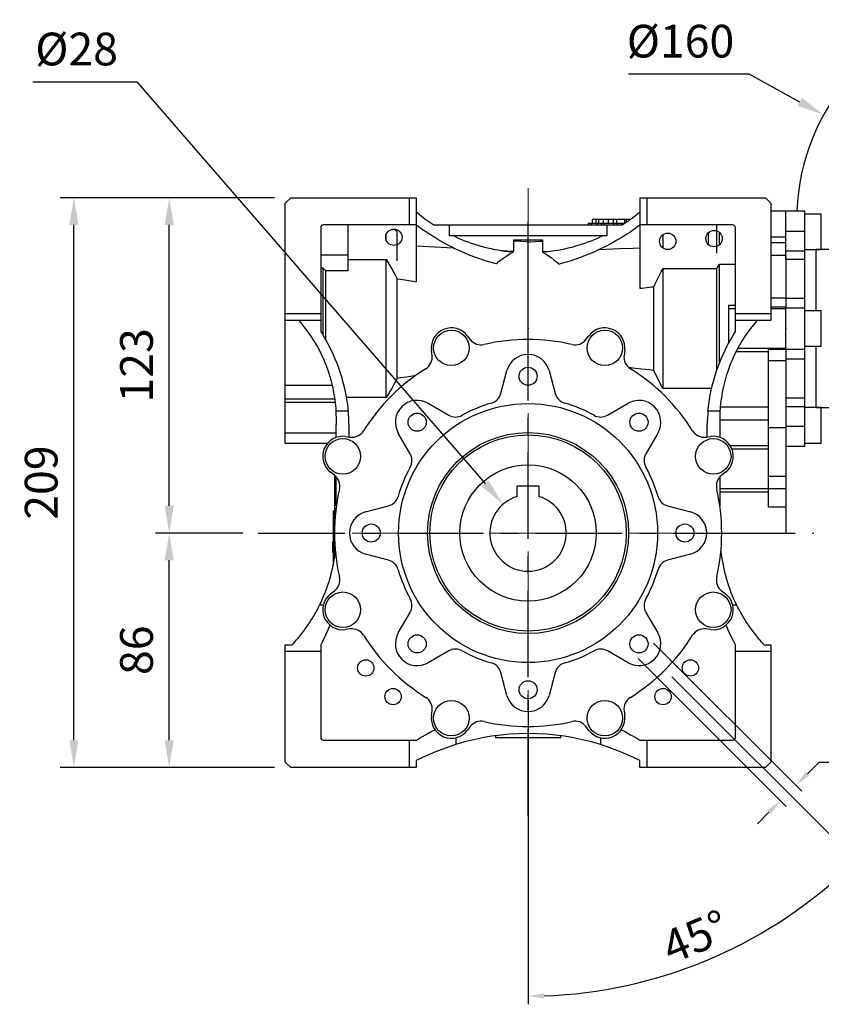
# Model space of a CAD drawing. Extents: x -1807 to 464, y -500 to 1138.
# Drawn here: x -1209 to -915, y -17 to 345 of the extents above; entities that cross this region are included whole.
import ezdxf

# ---------------------------------------------------------------- set-up
doc = ezdxf.new("R2010")
doc.units = 0
doc.header["$MEASUREMENT"] = 0
doc.linetypes.add('CENTER', pattern=[50.8, 31.75, -6.35, 6.35, -6.35])
doc.layers.add('CENTER', color=1, linetype='CENTER')
doc.styles.add('MX_NOTE_STANDARD', font='txt.shx', dxfattribs={"height": 3.15, "bigfont": 'extfont.shx'})
doc.dimstyles.new('MXDIMSTYLE', dxfattribs={"dimtxt": 3.15, "dimasz": 2.5, "dimexe": 1.5, "dimexo": 1, "dimgap": 1, "dimtad": 1, "dimdec": 4, "dimdsep": 46, "dimtxsty": 'MX_NOTE_STANDARD', "dimcen": 2.5, "dimadec": 0, "dimazin": 0, "dimtfac": 1, "dimtdec": 4, "dimtmove": 2, "dimatfit": 3, "dimfxl": 0, "dimtolj": 1, "dimarcsym": 0})

# ---------------------------------------------------------------- blocks, each defined once
blk = doc.blocks.new('*D49')
at = {"color": 3, "linetype": 'Continuous', "lineweight": -2}
for p, q in [((-986.02, 324.71), (-941.98, 324.71)), ((-941.98, 324.71), (-923.33, 314.5))]:
    blk.add_line(p, q, dxfattribs=at)
at = {"color": 3}
blk.add_solid([(-924.13, 313.04), (-922.53, 315.96), (-914.56, 309.7)], dxfattribs=at)
at = {"layer": 'DEFPOINTS', "color": 0}
for p in [(-914.56, 309.7), (-774.22, 232.86)]:
    blk.add_point(p, dxfattribs=at)
at = {"color": 3, "linetype": 'Continuous', "insert": (-967, 336.71), "char_height": 12, "attachment_point": 5}
blk.add_mtext('\\A1;%%c160', dxfattribs=at)
blk = doc.blocks.new('*D50')
at = {"color": 3, "linetype": 'Continuous', "lineweight": -2}
for p, q in [((-1127.79, 156.28), (-1159.46, 156.28)), ((-1154.46, 80.28), (-1154.46, 146.28)), ((-1115.89, 70.28), (-1159.46, 70.28))]:
    blk.add_line(p, q, dxfattribs=at)
at = {"color": 3}
for points in [[(-1152.79, 146.28), (-1156.13, 146.28), (-1154.46, 156.28)], [(-1156.13, 80.28), (-1152.79, 80.28), (-1154.46, 70.28)]]:
    blk.add_solid(points, dxfattribs=at)
at = {"layer": 'DEFPOINTS', "color": 0}
for p in [(-1154.46, 156.28), (-1121.79, 156.28), (-1109.89, 70.28)]:
    blk.add_point(p, dxfattribs=at)
at = {"color": 3, "linetype": 'Continuous', "insert": (-1166.46, 113.28), "char_height": 12, "attachment_point": 5, "rotation": 90}
blk.add_mtext('\\A1;86', dxfattribs=at)
blk = doc.blocks.new('*D51')
at = {"color": 3, "linetype": 'Continuous', "lineweight": -2}
for p, q in [((-1115.89, 279.28), (-1159.46, 279.28)), ((-1154.46, 166.28), (-1154.46, 269.28)), ((-1127.42, 156.28), (-1159.46, 156.28))]:
    blk.add_line(p, q, dxfattribs=at)
at = {"color": 3}
for points in [[(-1152.79, 269.28), (-1156.13, 269.28), (-1154.46, 279.28)], [(-1156.13, 166.28), (-1152.79, 166.28), (-1154.46, 156.28)]]:
    blk.add_solid(points, dxfattribs=at)
at = {"layer": 'DEFPOINTS', "color": 0}
for p in [(-1154.46, 279.28), (-1109.89, 279.28), (-1121.42, 156.28)]:
    blk.add_point(p, dxfattribs=at)
at = {"color": 3, "linetype": 'Continuous', "insert": (-1166.46, 217.78), "char_height": 12, "attachment_point": 5, "rotation": 90}
blk.add_mtext('\\A1;123', dxfattribs=at)
blk = doc.blocks.new('*D52')
at = {"color": 3, "linetype": 'Continuous', "lineweight": -2}
for p, q in [((-1115.89, 279.28), (-1194.4, 279.28)), ((-1189.4, 80.28), (-1189.4, 269.28)), ((-1115.89, 70.28), (-1194.4, 70.28))]:
    blk.add_line(p, q, dxfattribs=at)
at = {"color": 3}
for points in [[(-1187.73, 269.28), (-1191.07, 269.28), (-1189.4, 279.28)], [(-1191.07, 80.28), (-1187.73, 80.28), (-1189.4, 70.28)]]:
    blk.add_solid(points, dxfattribs=at)
at = {"layer": 'DEFPOINTS', "color": 0}
for p in [(-1189.4, 279.28), (-1109.89, 279.28), (-1109.89, 70.28)]:
    blk.add_point(p, dxfattribs=at)
at = {"color": 3, "linetype": 'Continuous', "insert": (-1201.4, 174.78), "char_height": 12, "attachment_point": 5, "rotation": 90}
blk.add_mtext('\\A1;209', dxfattribs=at)
blk = doc.blocks.new('*D58')
at = {"color": 3, "linetype": 'Continuous', "lineweight": -2}
for p, q in [((-1204.43, 321.83), (-1166.39, 321.83)), ((-1166.39, 321.83), (-1038.61, 174.41))]:
    blk.add_line(p, q, dxfattribs=at)
at = {"color": 3}
blk.add_solid([(-1039.87, 173.32), (-1037.35, 175.51), (-1032.06, 166.86)], dxfattribs=at)
at = {"layer": 'DEFPOINTS', "color": 0}
for p in [(-1032.06, 166.86), (-1013.72, 145.7)]:
    blk.add_point(p, dxfattribs=at)
at = {"color": 3, "linetype": 'Continuous', "insert": (-1188.41, 333.83), "char_height": 12, "attachment_point": 5}
blk.add_mtext('\\A1;%%c28', dxfattribs=at)
blk = doc.blocks.new('*D62')
at = {"color": 3, "linetype": 'Continuous', "lineweight": -2}
for p, q in [((-976.86, 115.9), (-922.57, 61.62)), ((-982.51, 110.25), (-928.23, 55.96)), ((-920.45, 67.98), (-916.21, 72.22)), ((-916.21, 72.22), (-860.53, 72.22)), ((-934.59, 53.84), (-938.83, 49.59))]:
    blk.add_line(p, q, dxfattribs=at)
at = {"color": 3}
for points in [[(-921.16, 68.69), (-919.74, 67.27), (-924.69, 63.74)], [(-933.88, 53.13), (-935.3, 54.54), (-930.35, 58.08)]]:
    blk.add_solid(points, dxfattribs=at)
at = {"layer": 'DEFPOINTS', "color": 0}
for p in [(-979.4, 118.45), (-985.06, 112.79), (-924.69, 63.74)]:
    blk.add_point(p, dxfattribs=at)
at = {"color": 3, "linetype": 'Continuous', "lineweight": 13, "insert": (-886.57, 81.82), "char_height": 12, "attachment_point": 5}
blk.add_mtext('\\A1;M8x14', dxfattribs=at)
blk = doc.blocks.new('*D63')
at = {"color": 3, "linetype": 'Continuous', "lineweight": -2}
for p, q in [((-970.14, 103.53), (-900.64, 34.03)), ((-1022.89, 94.93), (-1022.89, -16.6))]:
    blk.add_line(p, q, dxfattribs=at)
blk.add_arc((-1022.89, 156.28), 169.88, 272.0237, 312.9763, dxfattribs=at)
at = {"color": 3}
for points in [[(-906.39, 31.27), (-907.78, 32.71), (-902.77, 36.15)], [(-1016.91, -12.5), (-1016.87, -14.5), (-1022.89, -13.6)]]:
    blk.add_solid(points, dxfattribs=at)
at = {"layer": 'DEFPOINTS', "color": 0}
for p in [(-1022.89, 275.15), (-1022.89, 156.28), (-972.69, 106.07), (-1022.89, 98.53), (-978.92, -7.82)]:
    blk.add_point(p, dxfattribs=at)
at = {"color": 3, "linetype": 'Continuous', "lineweight": 13, "insert": (-961.55, 8.2), "char_height": 12, "attachment_point": 5, "rotation": 22.5}
blk.add_mtext('\\A1;45%%d', dxfattribs=at)

msp = doc.modelspace()

# ---------------------------------------------------------------- linework, layer by layer
for p, q in [((-1111.89, 277.28), (-1109.89, 279.28)), ((-1109.89, 279.28), (-1063.89, 279.28)), ((-1066.39, 269.28), (-1066.39, 279.28)), ((-1063.89, 279.28), (-1063.89, 248.48)), ((-981.89, 279.28), (-935.89, 279.28)), ((-981.89, 279.28), (-981.89, 246.05)), ((-979.39, 279.28), (-979.39, 269.28)), ((-935.89, 279.28), (-933.89, 277.28)), ((-1111.89, 189.28), (-1111.89, 277.28)), ((-933.89, 277.28), (-933.89, 234.28)), ((-1063.89, 274.06), (-1062.85, 273.2)), ((-1062.85, 273.2), (-1060.72, 271.56)), ((-1060.72, 271.56), (-1058.52, 270.02)), ((-999.39, 271.28), (-999.39, 269.78)), ((-985.45, 271.28), (-999.39, 271.28)), ((-999.35, 271.28), (-999.35, 269.78)), ((-998.06, 271.28), (-998.06, 269.78)), ((-997.04, 271.28), (-997.04, 269.78)), ((-995.36, 271.28), (-995.36, 269.78)), ((-993.51, 271.28), (-993.51, 269.78)), ((-991.73, 271.28), (-991.73, 269.78)), ((-990.41, 271.28), (-990.41, 269.78)), ((-987.54, 271.28), (-987.54, 269.83)), ((-987.26, 270.02), (-985.06, 271.56)), ((-986.92, 271.28), (-986.92, 270.25)), ((-985.06, 271.56), (-982.93, 273.2)), ((-982.93, 273.2), (-981.89, 274.06)), ((-928.39, 274.29), (-933.89, 274.29)), ((-921.39, 274.39), (-928.39, 274.39)), ((-928.39, 256.72), (-928.39, 274.39)), ((-921.39, 188.17), (-921.39, 274.39)), ((-915.39, 273.29), (-921.39, 273.29)), ((-915.39, 260.29), (-915.39, 273.29)), ((-1098.89, 268.28), (-1098.89, 230.16)), ((-1063.89, 269.28), (-1097.89, 269.28)), ((-1088.89, 252.49), (-1088.89, 269.28)), ((-1071.55, 267.44), (-1071.68, 267.58)), ((-1071.28, 267.17), (-1071.55, 267.44)), ((-1063.16, 268.7), (-1063.89, 269.25)), ((-1061.68, 267.64), (-1063.16, 268.7)), ((-1060.18, 266.61), (-1061.68, 267.64)), ((-1058.52, 270.02), (-1057.4, 269.28)), ((-1057.4, 269.28), (-988.38, 269.28)), ((-1051.82, 269.28), (-1051.82, 265.28)), ((-1000.89, 269.78), (-1000.89, 269.28)), ((-987.62, 269.78), (-1000.89, 269.78)), ((-1000.75, 269.78), (-1000.75, 269.28)), ((-999.79, 269.78), (-999.79, 269.28)), ((-997.72, 269.78), (-997.72, 269.28)), ((-996.11, 269.78), (-996.11, 269.28)), ((-995.11, 269.78), (-995.11, 269.28)), ((-993.96, 269.28), (-993.96, 265.28)), ((-991.53, 269.78), (-991.53, 269.28)), ((-990.25, 269.78), (-990.25, 269.28)), ((-988.55, 269.78), (-988.55, 269.28)), ((-988.38, 269.28), (-987.26, 270.02)), ((-987.96, 269.78), (-987.96, 269.55)), ((-984.12, 267.62), (-985.64, 266.58)), ((-982.63, 268.7), (-984.12, 267.62)), ((-981.89, 269.25), (-982.63, 268.7)), ((-947.89, 269.28), (-981.89, 269.28)), ((-953.69, 258.99), (-953.69, 269.28)), ((-946.89, 230.16), (-946.89, 268.28)), ((-1074.89, 263.68), (-1074.89, 265.88)), ((-1071.02, 266.91), (-1071.28, 267.17)), ((-1070.89, 266.77), (-1071.02, 266.91)), ((-1070.89, 256.18), (-1070.89, 266.77)), ((-1059.43, 266.1), (-1060.18, 266.61)), ((-1058.66, 265.61), (-1059.43, 266.1)), ((-1057.12, 264.64), (-1058.66, 265.61)), ((-1055.56, 263.71), (-1057.12, 264.64)), ((-1053.98, 262.81), (-1055.56, 263.71)), ((-993.96, 265.28), (-1051.82, 265.28)), ((-1050.2, 265.28), (-1049.63, 265.01)), ((-1049.63, 265.01), (-1048.47, 264.49)), ((-1048.47, 264.49), (-1047.31, 264)), ((-1047.31, 264), (-1046.73, 263.76)), ((-1046.73, 263.76), (-1046.14, 263.52)), ((-1028.14, 263.78), (-1017.64, 263.78)), ((-1028.14, 259.65), (-1028.14, 263.78)), ((-1017.64, 263.78), (-1017.64, 259.54)), ((-999.68, 263.51), (-999.09, 263.74)), ((-999.09, 263.74), (-998.5, 263.99)), ((-998.5, 263.99), (-997.32, 264.49)), ((-997.32, 264.49), (-996.16, 265.01)), ((-996.16, 265.01), (-995.58, 265.28)), ((-988.74, 264.59), (-990.32, 263.65)), ((-987.18, 265.57), (-988.74, 264.59)), ((-986.41, 266.07), (-987.18, 265.57)), ((-985.64, 266.58), (-986.41, 266.07)), ((-973.39, 260.81), (-973.39, 265.75)), ((-956.89, 266.31), (-956.89, 262.25)), ((-952.69, 262.03), (-952.69, 266.52)), ((-928.39, 264.84), (-933.89, 264.84)), ((-928.39, 267.05), (-921.39, 267.05)), ((-1063.89, 261.68), (-1061.6, 261.55)), ((-1061.6, 261.55), (-1057.07, 261.3)), ((-1057.07, 261.3), (-1052.58, 261.04)), ((-1052.38, 261.94), (-1053.98, 262.81)), ((-1052.58, 261.04), (-1050.36, 260.91)), ((-1050.76, 261.11), (-1052.38, 261.94)), ((-1049.94, 260.71), (-1050.76, 261.11)), ((-1049.12, 260.31), (-1049.94, 260.71)), ((-1047.46, 259.55), (-1049.12, 260.31)), ((-1046.14, 263.52), (-1044.96, 263.08)), ((-1044.96, 263.08), (-1043.77, 262.65)), ((-1043.77, 262.65), (-1042.57, 262.25)), ((-1042.57, 262.25), (-1041.36, 261.87)), ((-1041.36, 261.87), (-1040.15, 261.52)), ((-1040.15, 261.52), (-1039.54, 261.35)), ((-1039.54, 261.35), (-1038.93, 261.19)), ((-1038.93, 261.19), (-1037.7, 260.88)), ((-1037.7, 260.88), (-1036.47, 260.6)), ((-1036.47, 260.6), (-1035.23, 260.34)), ((-1035.23, 260.34), (-1033.99, 260.11)), ((-1033.99, 260.11), (-1032.74, 259.9)), ((-1027.26, 263.32), (-1028.14, 263.39)), ((-1025.51, 263.18), (-1027.26, 263.32)), ((-1023.76, 263.04), (-1025.51, 263.18)), ((-1022.89, 262.97), (-1023.76, 263.04)), ((-1022.02, 263.02), (-1022.89, 262.97)), ((-1022.89, 227.28), (-1022.89, 262.97)), ((-1020.27, 263.11), (-1022.02, 263.02)), ((-1018.52, 263.2), (-1020.27, 263.11)), ((-1017.64, 263.24), (-1018.52, 263.2)), ((-1013.21, 259.88), (-1011.95, 260.08)), ((-1011.95, 260.08), (-1010.69, 260.31)), ((-1010.69, 260.31), (-1009.44, 260.57)), ((-1009.44, 260.57), (-1008.2, 260.85)), ((-1008.2, 260.85), (-1006.96, 261.16)), ((-1006.96, 261.16), (-1006.34, 261.32)), ((-1006.34, 261.32), (-1005.73, 261.49)), ((-1005.73, 261.49), (-1004.5, 261.85)), ((-1004.5, 261.85), (-1003.29, 262.22)), ((-1003.29, 262.22), (-1002.08, 262.63)), ((-1002.08, 262.63), (-1000.87, 263.06)), ((-1000.87, 263.06), (-999.68, 263.51)), ((-996.85, 260.23), (-998.52, 259.46)), ((-996.01, 260.62), (-996.85, 260.23)), ((-996.65, 260.32), (-994.21, 260.41)), ((-995.19, 261.03), (-996.01, 260.62)), ((-993.55, 261.87), (-995.19, 261.03)), ((-994.21, 260.41), (-989.31, 260.6)), ((-991.93, 262.74), (-993.55, 261.87)), ((-990.32, 263.65), (-991.93, 262.74)), ((-989.31, 260.6), (-984.37, 260.78)), ((-984.37, 260.78), (-981.89, 260.87)), ((-928.39, 262.76), (-933.89, 262.76)), ((-921.39, 260.29), (-915.39, 260.29)), ((-917.39, 260.28), (-917.4, 260.29)), ((-892.89, 260.28), (-917.39, 260.28)), ((-917.39, 260.28), (-917.39, 237.79)), ((-1098.89, 258.29), (-1088.89, 258.29)), ((-1088.89, 256.56), (-1074.89, 256.56)), ((-1074.89, 206), (-1074.89, 256.56)), ((-1074.89, 256.56), (-1074.13, 255.34)), ((-1045.79, 258.83), (-1047.46, 259.55)), ((-1044.11, 258.14), (-1045.79, 258.83)), ((-1042.41, 257.49), (-1044.11, 258.14)), ((-1040.7, 256.87), (-1042.41, 257.49)), ((-1039.84, 256.58), (-1040.7, 256.87)), ((-1038.97, 256.29), (-1039.84, 256.58)), ((-1033.14, 256.25), (-1032.81, 256.51)), ((-1032.81, 256.51), (-1032.47, 256.77)), ((-1032.79, 259.91), (-1032.01, 259.87)), ((-1032.74, 259.9), (-1032.12, 259.81)), ((-1032.47, 256.77), (-1032.13, 257.02)), ((-1032.13, 257.02), (-1031.78, 257.27)), ((-1032.12, 259.81), (-1031.49, 259.72)), ((-1032.01, 259.87), (-1030.46, 259.78)), ((-1031.78, 257.27), (-1031.61, 257.39)), ((-1031.61, 257.39), (-1031.44, 257.51)), ((-1031.49, 259.72), (-1030.24, 259.56)), ((-1031.44, 257.51), (-1031.08, 257.75)), ((-1031.08, 257.75), (-1030.73, 257.98)), ((-1030.73, 257.98), (-1029.46, 258.76)), ((-1030.46, 259.78), (-1028.91, 259.69)), ((-1030.24, 259.56), (-1028.98, 259.43)), ((-1029.46, 258.76), (-1028.35, 259.37)), ((-1028.98, 259.43), (-1028.35, 259.37)), ((-1028.91, 259.69), (-1028.14, 259.65)), ((-1017.64, 259.54), (-1017.18, 259.56)), ((-1017.64, 259.35), (-1017.01, 259.41)), ((-1017.64, 259.35), (-1017.64, 259.32)), ((-1017.64, 259.32), (-1016.56, 258.69)), ((-1017.18, 259.56), (-1016.26, 259.59)), ((-1017.01, 259.41), (-1015.74, 259.54)), ((-1016.56, 258.69), (-1014.46, 257.31)), ((-1016.26, 259.59), (-1015.33, 259.63)), ((-1015.74, 259.54), (-1014.47, 259.7)), ((-1015.33, 259.63), (-1014.87, 259.64)), ((-1014.47, 259.7), (-1013.84, 259.78)), ((-1014.46, 257.31), (-1013.3, 256.42)), ((-1013.84, 259.78), (-1013.21, 259.88)), ((-1006.25, 256.48), (-1007.12, 256.19)), ((-1005.38, 256.77), (-1006.25, 256.48)), ((-1003.64, 257.39), (-1005.38, 256.77)), ((-1001.92, 258.04), (-1003.64, 257.39)), ((-1000.21, 258.73), (-1001.92, 258.04)), ((-998.52, 259.46), (-1000.21, 258.73)), ((-928.39, 258.03), (-933.89, 258.03)), ((-928.39, 259.81), (-921.39, 259.81)), ((-928.39, 258.03), (-928.39, 239.08)), ((-928.39, 256.72), (-921.39, 256.72)), ((-1098.07, 253.47), (-1098.89, 253.47)), ((-1098.07, 228.82), (-1098.07, 253.47)), ((-1097.9, 253.31), (-1098.07, 253.47)), ((-1097.56, 252.98), (-1097.9, 253.31)), ((-1097.23, 252.66), (-1097.56, 252.98)), ((-1074.13, 255.34), (-1072.73, 252.98)), ((-1072.73, 252.98), (-1071.47, 250.7)), ((-1037.23, 255.75), (-1038.97, 256.29)), ((-1035.48, 255.25), (-1037.23, 255.75)), ((-1034.61, 255.01), (-1035.48, 255.25)), ((-1034.61, 255.01), (-1034.45, 255.15)), ((-1034.45, 255.15), (-1034.13, 255.43)), ((-1034.13, 255.43), (-1033.8, 255.71)), ((-1033.8, 255.71), (-1033.64, 255.84)), ((-1033.64, 255.84), (-1033.48, 255.98)), ((-1033.48, 255.98), (-1033.14, 256.25)), ((-1013.3, 256.42), (-1012.97, 256.15)), ((-1012.97, 256.15), (-1012.65, 255.89)), ((-1012.65, 255.89), (-1012.49, 255.75)), ((-1012.49, 255.75), (-1012.33, 255.61)), ((-1012.33, 255.61), (-1012.01, 255.34)), ((-1012.01, 255.34), (-1011.7, 255.05)), ((-1011.7, 255.05), (-1011.55, 254.91)), ((-1010.66, 255.15), (-1011.55, 254.91)), ((-1008.88, 255.65), (-1010.66, 255.15)), ((-1007.12, 256.19), (-1008.88, 255.65)), ((-974.04, 252.11), (-973.39, 253.26)), ((-973.39, 253.26), (-953.69, 253.26)), ((-973.39, 209.3), (-973.39, 253.26)), ((-953.69, 253.26), (-953.53, 253.53)), ((-953.69, 215.96), (-953.69, 253.26)), ((-953.53, 253.53), (-953.2, 254.09)), ((-953.2, 254.09), (-952.86, 254.66)), ((-952.86, 254.66), (-952.69, 254.94)), ((-952.69, 218.7), (-952.69, 254.94)), ((-952.69, 254.94), (-946.89, 254.94)), ((-1097.07, 252.49), (-1097.23, 252.66)), ((-1097.07, 227.1), (-1097.07, 252.49)), ((-1088.89, 252.49), (-1097.07, 252.49)), ((-1071.47, 250.7), (-1070.89, 249.58)), ((-1070.89, 212.98), (-1070.89, 249.58)), ((-1070.89, 249.58), (-1069.69, 249.4)), ((-1069.69, 249.4), (-1067.34, 249.03)), ((-976.31, 247.71), (-975.24, 249.87)), ((-975.24, 249.87), (-974.04, 252.11)), ((-1067.34, 249.03), (-1065.03, 248.66)), ((-1065.03, 248.66), (-1063.89, 248.48)), ((-981.89, 246.05), (-981.05, 246.15)), ((-981.05, 246.15), (-979.37, 246.35)), ((-979.37, 246.35), (-977.65, 246.55)), ((-977.65, 246.55), (-976.79, 246.65)), ((-976.79, 246.65), (-976.31, 247.71)), ((-976.79, 215.91), (-976.79, 246.65)), ((-928.39, 242.48), (-933.89, 242.48)), ((-928.39, 242.4), (-921.39, 242.4)), ((-949.39, 239.83), (-949.39, 225.87)), ((-949.39, 239.83), (-946.89, 239.83)), ((-946.89, 238.52), (-949.39, 238.52)), ((-928.39, 239.08), (-933.89, 239.08)), ((-928.39, 238.52), (-933.89, 238.52)), ((-928.39, 238.85), (-921.39, 238.85)), ((-928.39, 223.71), (-928.39, 238.85)), ((-1111.89, 236.78), (-1098.89, 236.78)), ((-946.89, 236.78), (-933.89, 236.78)), ((-915.39, 237.78), (-921.39, 237.78)), ((-915.39, 224.78), (-915.39, 237.78)), ((-1098.89, 234.28), (-1111.89, 234.28)), ((-1106.22, 233.51), (-1106.89, 234.28)), ((-1104.94, 231.93), (-1106.22, 233.51)), ((-1103.71, 230.3), (-1104.94, 231.93)), ((-933.89, 234.28), (-946.89, 234.28)), ((-940.85, 231.93), (-942.07, 230.3)), ((-939.56, 233.51), (-940.85, 231.93)), ((-938.89, 234.28), (-939.56, 233.51)), ((-1103.12, 229.47), (-1103.71, 230.3)), ((-1102.54, 228.63), (-1103.12, 229.47)), ((-1101.43, 226.91), (-1102.54, 228.63)), ((-1098.89, 230.16), (-1098.43, 229.42)), ((-1098.43, 229.42), (-1097.54, 227.94)), ((-1097.54, 227.94), (-1096.69, 226.43)), ((-1045.18, 228.66), (-1044.1, 227.25)), ((-1001.68, 227.25), (-1000.6, 228.66)), ((-949.09, 226.43), (-948.24, 227.94)), ((-948.24, 227.94), (-947.35, 229.42)), ((-947.35, 229.42), (-946.89, 230.16)), ((-943.24, 228.63), (-944.35, 226.91)), ((-942.67, 229.47), (-943.24, 228.63)), ((-942.07, 230.3), (-942.67, 229.47)), ((-1100.39, 225.16), (-1101.43, 226.91)), ((-1099.42, 223.37), (-1100.39, 225.16)), ((-1096.69, 226.43), (-1096.28, 225.66)), ((-1096.28, 225.66), (-1095.88, 224.9)), ((-1095.88, 224.9), (-1095.11, 223.34)), ((-950.67, 223.34), (-949.9, 224.9)), ((-949.9, 224.9), (-949.5, 225.66)), ((-949.5, 225.66), (-949.09, 226.43)), ((-945.39, 225.16), (-946.37, 223.37)), ((-928.39, 224.03), (-946.02, 224.03)), ((-944.35, 226.91), (-945.39, 225.16)), ((-921.39, 224.78), (-915.39, 224.78)), ((-917.39, 224.77), (-917.39, 202.28)), ((-1098.51, 221.55), (-1099.42, 223.37)), ((-1097.66, 219.69), (-1098.51, 221.55)), ((-1095.11, 223.34), (-1094.38, 221.77)), ((-1094.38, 221.77), (-1093.69, 220.18)), ((-1058.08, 221.46), (-1058.32, 223.22)), ((-987.47, 223.22), (-987.7, 221.46)), ((-952.09, 220.18), (-951.4, 221.77)), ((-951.4, 221.77), (-950.67, 223.34)), ((-947.28, 221.55), (-948.12, 219.69)), ((-946.37, 223.37), (-947.28, 221.55)), ((-934.89, 222.72), (-946.7, 222.72)), ((-928.39, 223.64), (-934.89, 223.64)), ((-934.89, 223.64), (-934.89, 165.73)), ((-928.39, 223.71), (-921.39, 223.71)), ((-928.39, 223.64), (-928.39, 156.22)), ((-1097.27, 218.75), (-1097.66, 219.69)), ((-1096.89, 217.8), (-1097.27, 218.75)), ((-1096.19, 215.89), (-1096.89, 217.8)), ((-1093.69, 220.18), (-1093.04, 218.58)), ((-1093.04, 218.58), (-1092.44, 216.95)), ((-1092.44, 216.95), (-1092.15, 216.13)), ((-984.49, 216.81), (-985.97, 216.99)), ((-981.47, 216.45), (-984.49, 216.81)), ((-953.63, 216.13), (-953.34, 216.95)), ((-953.34, 216.95), (-952.74, 218.58)), ((-952.74, 218.58), (-952.09, 220.18)), ((-948.89, 217.8), (-949.59, 215.89)), ((-948.51, 218.75), (-948.89, 217.8)), ((-948.12, 219.69), (-948.51, 218.75)), ((-928.39, 219.44), (-934.89, 219.44)), ((-928.39, 220.16), (-921.39, 220.16)), ((-1095.56, 213.95), (-1096.19, 215.89)), ((-1095, 211.99), (-1095.56, 213.95)), ((-1092.15, 216.13), (-1091.87, 215.31)), ((-1091.87, 215.31), (-1091.35, 213.66)), ((-1091.35, 213.66), (-1090.88, 211.99)), ((-1069.75, 213.15), (-1070.89, 212.98)), ((-1067.49, 213.5), (-1069.75, 213.15)), ((-1065.29, 213.85), (-1067.49, 213.5)), ((-1064.2, 214.02), (-1065.29, 213.85)), ((-1032.87, 207.43), (-1030.62, 215.85)), ((-1015.16, 215.85), (-1012.91, 207.43)), ((-978.37, 216.09), (-981.47, 216.45)), ((-976.79, 215.91), (-978.37, 216.09)), ((-976.31, 214.85), (-976.79, 215.91)), ((-975.24, 212.68), (-976.31, 214.85)), ((-954.91, 211.99), (-954.43, 213.66)), ((-954.43, 213.66), (-953.91, 215.31)), ((-953.91, 215.31), (-953.63, 216.13)), ((-950.22, 213.95), (-950.78, 211.99)), ((-949.59, 215.89), (-950.22, 213.95)), ((-1111.89, 210.51), (-1094.63, 210.51)), ((-1094.52, 210.01), (-1095, 211.99)), ((-1094.1, 208.01), (-1094.52, 210.01)), ((-1090.88, 211.99), (-1090.44, 210.32)), ((-1090.44, 210.32), (-1090.05, 208.63)), ((-1072.73, 209.58), (-1074.13, 207.22)), ((-1071.47, 211.86), (-1072.73, 209.58)), ((-1070.89, 212.98), (-1071.47, 211.86)), ((-974.04, 210.45), (-975.24, 212.68)), ((-973.39, 209.3), (-974.04, 210.45)), ((-955.73, 208.63), (-955.34, 210.32)), ((-955.34, 210.32), (-954.91, 211.99)), ((-951.26, 210.01), (-951.68, 208.01)), ((-950.78, 211.99), (-951.26, 210.01)), ((-1093.93, 207.01), (-1094.1, 208.01)), ((-1093.77, 206), (-1093.93, 207.01)), ((-1093.5, 203.98), (-1093.77, 206)), ((-1090.05, 208.63), (-1089.71, 206.93)), ((-1089.71, 206.93), (-1089.55, 206.08)), ((-1089.55, 206.08), (-1089.4, 205.23)), ((-1074.89, 206), (-1089.54, 206)), ((-1074.13, 207.22), (-1074.89, 206)), ((-955.58, 209.3), (-973.39, 209.3)), ((-956.38, 205.23), (-956.23, 206.08)), ((-956.23, 206.08), (-956.08, 206.93)), ((-956.08, 206.93), (-955.73, 208.63)), ((-952.01, 206), (-952.28, 203.98)), ((-951.86, 207.01), (-952.01, 206)), ((-951.68, 208.01), (-951.86, 207.01)), ((-1111.89, 205.54), (-1093.7, 205.54)), ((-1111.89, 204.27), (-1093.54, 204.27)), ((-1093.31, 201.95), (-1093.5, 203.98)), ((-1089.4, 205.23), (-1089.15, 203.51)), ((-1089.15, 203.51), (-1088.93, 201.79)), ((-1059.55, 203.86), (-1052, 199.51)), ((-993.78, 199.51), (-986.23, 203.86)), ((-956.85, 201.79), (-956.63, 203.51)), ((-956.63, 203.51), (-956.38, 205.23)), ((-952.28, 203.98), (-952.47, 201.95)), ((-952.41, 202.6), (-934.89, 202.6)), ((-928.39, 205.83), (-921.39, 205.83)), ((-928.39, 202.75), (-921.39, 202.75)), ((-915.39, 202.27), (-921.39, 202.27)), ((-917.4, 202.27), (-917.39, 202.28)), ((-917.39, 202.28), (-892.89, 202.28)), ((-915.39, 189.27), (-915.39, 202.27)), ((-1093.25, 200.93), (-1093.31, 201.95)), ((-1088.84, 200.93), (-1093.25, 200.93)), ((-1088.93, 201.79), (-1088.84, 200.93)), ((-956.94, 200.93), (-956.85, 201.79)), ((-952.53, 200.93), (-956.94, 200.93)), ((-952.47, 201.95), (-952.53, 200.93)), ((-1093.19, 191.36), (-1093.19, 196.13)), ((-1088.55, 196.13), (-1088.55, 191.53)), ((-957.23, 191.53), (-957.23, 196.13)), ((-934.89, 197.71), (-952.62, 197.71)), ((-952.59, 196.13), (-952.59, 191.36)), ((-928.39, 195.51), (-921.39, 195.51)), ((-1111.89, 193.02), (-1093.19, 193.02)), ((-1089.84, 191.7), (-1088.07, 191.47)), ((-1066.12, 185.39), (-1070.48, 192.94)), ((-975.3, 192.94), (-979.66, 185.39)), ((-957.71, 191.47), (-955.95, 191.7)), ((-928.39, 194.9), (-934.89, 194.9)), ((-1111.89, 189.28), (-1096.31, 189.28)), ((-934.89, 188.28), (-948.73, 188.28)), ((-928.39, 188.17), (-921.39, 188.17)), ((-921.39, 189.27), (-915.39, 189.27)), ((-934.89, 187.04), (-948.11, 187.04)), ((-1093.87, 177.48), (-1095.28, 178.57)), ((-1093.89, 177.5), (-1093.89, 147.14)), ((-950.51, 178.57), (-951.92, 177.48)), ((-1093.19, 166.22), (-1093.19, 176.86)), ((-1026.89, 169.69), (-1026.89, 173.58)), ((-1026.89, 173.58), (-1018.89, 173.58)), ((-1018.89, 173.58), (-1018.89, 169.69)), ((-952.59, 176.86), (-952.59, 166.22)), ((-928.39, 176.96), (-934.89, 176.96)), ((-934.89, 172.44), (-952.59, 172.44)), ((-934.89, 171.31), (-952.59, 171.31)), ((-928.39, 172.48), (-934.89, 172.48)), ((-1093.89, 166.89), (-1093.19, 166.89)), ((-1082.46, 164.01), (-1074.05, 166.26)), ((-971.74, 166.26), (-963.32, 164.01)), ((-1093.89, 164.28), (-1094.39, 164.28)), ((-1094.39, 164.28), (-1094.39, 144.34)), ((-1093.89, 165.28), (-1093.32, 165.28)), ((-928.39, 165.73), (-934.89, 165.73)), ((-1093.89, 161.78), (-1094.39, 161.78)), ((-951.89, 156.22), (-928.39, 156.22)), ((-1094.39, 152.95), (-1094.59, 152.95)), ((-1094.59, 152.95), (-1094.59, 149.27)), ((-1094.39, 152.47), (-1094.59, 152.47)), ((-1094.39, 151.37), (-1094.59, 151.37)), ((-1094.39, 150.85), (-1094.59, 150.85)), ((-1094.39, 149.75), (-1094.59, 149.75)), ((-1094.39, 149.27), (-1094.59, 149.27)), ((-1074.05, 146.3), (-1082.46, 148.55)), ((-963.32, 148.55), (-971.74, 146.3)), ((-1095.28, 133.99), (-1093.87, 135.07)), ((-951.92, 135.07), (-950.51, 133.99)), ((-1101.46, 125.89), (-1100.97, 126.74)), ((-1100.97, 126.74), (-1100.73, 127.17)), ((-1100.73, 127.17), (-1100.49, 127.6)), ((-1100.49, 127.6), (-1100.03, 128.46)), ((-1100.03, 128.46), (-1099.58, 129.34)), ((-1099.58, 129.34), (-1099.36, 129.78)), ((-1097.97, 129.78), (-1099.36, 129.78)), ((-1070.48, 119.62), (-1066.12, 127.17)), ((-979.66, 127.17), (-975.3, 119.62)), ((-946.42, 129.78), (-947.81, 129.78)), ((-946.42, 129.78), (-946.2, 129.34)), ((-946.2, 129.34), (-945.75, 128.46)), ((-945.75, 128.46), (-945.29, 127.6)), ((-945.29, 127.6), (-945.05, 127.17)), ((-945.05, 127.17), (-944.81, 126.74)), ((-944.81, 126.74), (-944.32, 125.89)), ((-1103.56, 122.56), (-1103.02, 123.38)), ((-1103.02, 123.38), (-1102.48, 124.21)), ((-1102.48, 124.21), (-1101.97, 125.04)), ((-1101.97, 125.04), (-1101.46, 125.89)), ((-944.32, 125.89), (-943.82, 125.04)), ((-943.82, 125.04), (-943.3, 124.21)), ((-943.3, 124.21), (-942.76, 123.38)), ((-942.76, 123.38), (-942.22, 122.56)), ((-1106.49, 118.62), (-1105.88, 119.39)), ((-1105.88, 119.39), (-1105.28, 120.17)), ((-1105.28, 120.17), (-1104.69, 120.96)), ((-1104.69, 120.96), (-1104.12, 121.75)), ((-1104.12, 121.75), (-1103.84, 122.16)), ((-1103.84, 122.16), (-1103.56, 122.56)), ((-1096.04, 121.29), (-1097.13, 118.86)), ((-1095.52, 122.51), (-1096.04, 121.29)), ((-1088.07, 121.09), (-1089.84, 120.85)), ((-955.95, 120.85), (-957.71, 121.09)), ((-949.74, 121.29), (-950.26, 122.51)), ((-948.65, 118.86), (-949.74, 121.29)), ((-942.22, 122.56), (-941.94, 122.16)), ((-941.94, 122.16), (-941.66, 121.75)), ((-941.66, 121.75), (-941.09, 120.96)), ((-941.09, 120.96), (-940.5, 120.17)), ((-940.5, 120.17), (-939.9, 119.39)), ((-939.9, 119.39), (-939.29, 118.62)), ((-1109.39, 115.28), (-1109.06, 115.64)), ((-1109.06, 115.64), (-1108.4, 116.37)), ((-1108.4, 116.37), (-1107.75, 117.11)), ((-1107.75, 117.11), (-1107.43, 117.48)), ((-1107.43, 117.48), (-1107.11, 117.86)), ((-1107.11, 117.86), (-1106.49, 118.62)), ((-1098.29, 116.46), (-1098.89, 115.28)), ((-1097.13, 118.86), (-1098.29, 116.46)), ((-947.5, 116.46), (-948.65, 118.86)), ((-946.89, 115.28), (-947.5, 116.46)), ((-939.29, 118.62), (-938.67, 117.86)), ((-938.67, 117.86), (-938.35, 117.48)), ((-938.35, 117.48), (-938.03, 117.11)), ((-938.03, 117.11), (-937.39, 116.37)), ((-937.39, 116.37), (-936.73, 115.64)), ((-936.73, 115.64), (-936.39, 115.28)), ((-1111.89, 72.28), (-1111.89, 115.28)), ((-1111.89, 115.28), (-1109.39, 115.28)), ((-1098.89, 112.78), (-1111.89, 112.78)), ((-1098.89, 115.28), (-1098.89, 81.28)), ((-1052, 113.05), (-1059.55, 108.69)), ((-986.23, 108.69), (-993.78, 113.05)), ((-946.89, 81.28), (-946.89, 115.28)), ((-933.89, 112.78), (-946.89, 112.78)), ((-936.39, 115.28), (-933.89, 115.28)), ((-933.89, 115.28), (-933.89, 72.28)), ((-1030.62, 96.71), (-1032.87, 105.12)), ((-1012.91, 105.12), (-1015.16, 96.71)), ((-1058.32, 89.33), (-1058.08, 91.1)), ((-987.7, 91.1), (-987.47, 89.33)), ((-1060.49, 82.29), (-1058.2, 83.54)), ((-1058.2, 83.54), (-1057.03, 84.13)), ((-1044.1, 85.3), (-1045.18, 83.89)), ((-1000.6, 83.89), (-1001.68, 85.3)), ((-988.75, 84.13), (-987.58, 83.54)), ((-987.58, 83.54), (-985.29, 82.29)), ((-1097.89, 80.28), (-1063.85, 80.28)), ((-1066.39, 70.28), (-1066.39, 80.28)), ((-1063.85, 80.28), (-1062.75, 80.97)), ((-1062.75, 80.97), (-1060.49, 82.29)), ((-1049.39, 81.2), (-1049.39, 78.7)), ((-1034.89, 81.9), (-1034.89, 81.28)), ((-1034.89, 81.28), (-1010.89, 81.28)), ((-1010.89, 81.28), (-1010.89, 81.9)), ((-996.39, 81.2), (-996.39, 78.7)), ((-985.29, 82.29), (-983.04, 80.97)), ((-983.04, 80.97), (-981.93, 80.28)), ((-981.93, 80.28), (-947.89, 80.28)), ((-979.39, 80.28), (-979.39, 70.28)), ((-1056.77, 76.06), (-1061.55, 73.94)), ((-1051.88, 77.89), (-1056.77, 76.06)), ((-1049.39, 78.7), (-1051.88, 77.89)), ((-993.91, 77.89), (-996.39, 78.7)), ((-989.01, 76.06), (-993.91, 77.89)), ((-984.23, 73.94), (-989.01, 76.06)), ((-1109.89, 70.28), (-1111.89, 72.28)), ((-1061.55, 73.94), (-1063.89, 72.78)), ((-1063.89, 72.78), (-1063.89, 70.28)), ((-981.89, 72.78), (-984.23, 73.94)), ((-981.89, 70.28), (-981.89, 72.78)), ((-933.89, 72.28), (-935.89, 70.28)), ((-1063.89, 70.28), (-1109.89, 70.28)), ((-935.89, 70.28), (-981.89, 70.28))]:
    msp.add_line(p, q)
for centre, radius in [((-1072.1, 264.78), 3), ((-971.68, 263.28), 3), ((-954.68, 264.28), 3), ((-1051.02, 224.18), 6.5), ((-994.76, 224.18), 6.5), ((-1022.89, 213.78), 3.32), ((-1022.89, 156.28), 47.5), ((-1063.55, 196.94), 3.32), ((-982.23, 196.94), 3.32), ((-1022.89, 156.28), 36.87), ((-1022.89, 156.28), 36), ((-1090.8, 184.41), 6.5), ((-954.99, 184.41), 6.5), ((-1022.89, 156.28), 25), ((-1080.39, 156.28), 3.32), ((-965.39, 156.28), 3.32), ((-1090.8, 128.15), 6.5), ((-954.99, 128.15), 6.5), ((-1063.55, 115.62), 3.32), ((-982.23, 115.62), 3.32), ((-1082.39, 106.78), 3), ((-963.39, 106.78), 3), ((-1022.89, 98.78), 3.32), ((-1072.39, 96.28), 3), ((-973.39, 96.28), 3), ((-1051.02, 88.37), 6.5), ((-994.76, 88.37), 6.5)]:
    msp.add_circle(centre, radius)
for centre, radius, start, end in [((-844.39, 271.28), 80, 138.0453, 177.7742), ((-1097.89, 268.28), 1, 90, 180), ((-947.89, 268.28), 1, 0, 90), ((-1051.02, 224.18), 7.36, 37.5, 187.5), ((-994.76, 224.18), 7.36, 352.5, 142.5), ((-1040.13, 230.3), 5, 217.5, 283.1105), ((-1022.89, 156.28), 71, 76.8895, 103.1105), ((-1005.65, 230.3), 5, 256.8895, 322.5), ((-1063.04, 220.81), 5, 301.8895, 7.5), ((-1022.89, 213.78), 8, 15, 165), ((-982.74, 220.81), 5, 172.5, 238.1105), ((-1022.89, 156.28), 71, 121.8895, 148.1105), ((-1022.89, 156.28), 71, 31.8895, 58.1105), ((-1037.7, 208.73), 5, 285.7703, 345), ((-1008.08, 208.73), 5, 195, 254.2297), ((-1063.55, 196.94), 8, 60, 210), ((-1022.89, 156.28), 49.5, 105.7703, 119.2297), ((-1022.89, 156.28), 49.5, 60.7703, 74.2297), ((-982.23, 196.94), 8, 330, 120), ((-1148.32, 197.86), 55.16, 358.1962, 3.1864), ((-1155.2, 194.46), 66.67, 1.4314, 5.5671), ((-1049.5, 203.84), 5, 240, 299.2297), ((-996.28, 203.84), 5, 240.7703, 300), ((-890.58, 194.46), 66.67, 174.4329, 178.5686), ((-897.46, 197.86), 55.16, 176.8136, 181.8038), ((-1090.8, 184.41), 7.36, 82.5, 232.5), ((-1087.42, 196.43), 5, 262.5, 328.1105), ((-958.36, 196.43), 5, 211.8895, 277.5), ((-954.99, 184.41), 7.36, 307.5, 97.5), ((-1070.45, 182.89), 5, 330.7703, 30), ((-975.33, 182.89), 5, 150, 209.2297), ((-1096.91, 173.52), 5, 346.8895, 52.5), ((-1022.89, 156.28), 49.5, 150.7703, 164.2297), ((-1022.89, 156.28), 49.5, 15.7703, 29.2297), ((-948.87, 173.52), 5, 127.5, 193.1105), ((-1022.89, 156.28), 71, 166.8895, 193.1105), ((-1022.89, 156.28), 71, 346.8895, 13.1105), ((-1075.34, 171.09), 5, 285, 344.2297), ((-1022.89, 156.28), 14, 106.6015, 73.3985), ((-970.44, 171.09), 5, 195.7703, 255), ((-1080.39, 156.28), 8, 105, 255), ((-965.39, 156.28), 8, 285, 75), ((-1153.17, 156.28), 59.98, 333.7815, 353.5509), ((-892.61, 156.28), 59.98, 186.4491, 206.2185), ((-1075.34, 141.47), 5, 15.7703, 75), ((-970.44, 141.47), 5, 105, 164.2297), ((-1022.89, 156.28), 49.5, 195.7703, 209.2297), ((-1022.89, 156.28), 49.5, 330.7703, 344.2297), ((-1096.91, 139.04), 5, 307.5, 13.1105), ((-948.87, 139.04), 5, 166.8895, 232.5), ((-1090.8, 128.15), 7.36, 127.5, 277.5), ((-954.99, 128.15), 7.36, 262.5, 52.5), ((-1070.45, 129.67), 5, 330, 29.2297), ((-975.33, 129.67), 5, 150.7703, 210), ((-1087.42, 116.13), 5, 31.8895, 97.5), ((-1063.55, 115.62), 8, 150, 300), ((-982.23, 115.62), 8, 240, 30), ((-958.36, 116.13), 5, 82.5, 148.1105), ((-1022.89, 156.28), 71, 211.8895, 238.1105), ((-1022.89, 156.28), 71, 301.8895, 328.1105), ((-1049.5, 108.72), 5, 60.7703, 120), ((-1022.89, 156.28), 49.5, 240.7703, 254.2297), ((-1022.89, 156.28), 49.5, 285.7703, 299.2297), ((-996.28, 108.72), 5, 60, 119.2297), ((-1037.7, 103.83), 5, 15, 74.2297), ((-1008.08, 103.83), 5, 105.7703, 165), ((-1063.04, 91.75), 5, 352.5, 58.1105), ((-1022.89, 98.78), 8, 195, 345), ((-982.74, 91.75), 5, 121.8895, 187.5), ((-1051.02, 88.37), 7.36, 172.5, 322.5), ((-1040.13, 82.26), 5, 76.8895, 142.5), ((-1022.89, 156.28), 71, 256.8895, 283.1105), ((-1005.65, 82.26), 5, 37.5, 103.1105), ((-994.76, 88.37), 7.36, 217.5, 7.5), ((-1097.89, 81.28), 1, 180, 270), ((-1022.89, -6.9), 89.61, 72.7989, 107.2011), ((-947.89, 81.28), 1, 270, 0)]:
    msp.add_arc(centre, radius, start, end)
at = {"extrusion": (-1, -1.22461e-16, -1.49966e-32)}
msp.add_point((-1022.89, 231.28), dxfattribs=at)
at = {"extrusion": (1, 0, 0)}
for p in [(-1022.89, 231.28), (-928.39, 231.28), (-928.39, 231.28)]:
    msp.add_point(p, dxfattribs=at)
at = {"extrusion": (-1, 0, 0)}
msp.add_point((-928.39, 231.28), dxfattribs=at)
at = {"layer": 'CENTER', "lineweight": 13}
for p, q in [((-1022.89, 66.92), (-1022.89, 282.81)), ((-954.02, 156.28), (-1114.75, 156.28))]:
    msp.add_line(p, q, dxfattribs=at)
at = {"layer": 'CENTER', "linetype": 'CENTER'}
for p, q in [((-1022.89, 52.55), (-1022.89, 270.41)), ((-1121.79, 156.28), (-918.15, 156.28))]:
    msp.add_line(p, q, dxfattribs=at)

# ---------------------------------------------------------------- dimensions: what is measured, and where the dimension line sits
at = {"color": 3, "linetype": 'Continuous'}
for p1, p2, picture, middle in [((-774.22, 232.86), (-914.56, 309.7), '*D49', (-967, 324.71)), ((-1013.72, 145.7), (-1032.06, 166.86), '*D58', (-1188.41, 321.83))]:
    dim = msp.add_diameter_dim_2p(p1=p1, p2=p2, dimstyle='MXDIMSTYLE', override={"dimscale": 2, "dimtxt": 6, "dimasz": 5, "dimexe": 2.5, "dimexo": 3, "dimgap": 3, "dimtoh": 1, "dimdec": 0, "dimzin": 9, "dimtxsty": 'Standard', "dimcen": 0, "dimclrd": 3, "dimclre": 3, "dimclrt": 3, "dimtdec": 0, "dimtofl": 0, "dimtmove": 0, "dimtzin": 0}, dxfattribs=at)
    dim.commit()
    dim.dimension.update_dxf_attribs({"geometry": picture, "text_midpoint": middle, "dimtype": 163})
for base, p1, p2, picture, middle in [((-1189.4, 279.28), (-1109.89, 70.28), (-1109.89, 279.28), '*D52', (-1201.4, 174.78)), ((-1154.46, 279.28), (-1121.42, 156.28), (-1109.89, 279.28), '*D51', (-1166.46, 217.78)), ((-1154.46, 156.28), (-1109.89, 70.28), (-1121.79, 156.28), '*D50', (-1166.46, 113.28))]:
    dim = msp.add_linear_dim(base=base, p1=p1, p2=p2, angle=90, dimstyle='MXDIMSTYLE', override={"dimscale": 2, "dimtxt": 6, "dimasz": 5, "dimexe": 2.5, "dimexo": 3, "dimgap": 3, "dimtoh": 1, "dimdec": 0, "dimzin": 9, "dimtxsty": 'Standard', "dimcen": 0, "dimclrd": 3, "dimclre": 3, "dimclrt": 3, "dimtdec": 0, "dimtofl": 0, "dimtmove": 0, "dimtzin": 0}, dxfattribs=at)
    dim.commit()
    dim.dimension.update_dxf_attribs({"geometry": picture, "text_midpoint": middle})
at = {"color": 3, "linetype": 'Continuous', "lineweight": 13}
dim = msp.add_angular_dim_2l(base=(-978.92, -7.82), line1=((-1022.89, 275.15), (-1022.89, 98.53)), line2=((-1022.89, 156.28), (-972.69, 106.07)), dimstyle='MXDIMSTYLE', override={"dimscale": 1.2, "dimtxt": 10, "dimasz": 5, "dimexe": 2.5, "dimexo": 3, "dimgap": 3, "dimtoh": 1, "dimdec": 0, "dimzin": 9, "dimtxsty": 'Standard', "dimcen": 0, "dimclrd": 3, "dimclre": 3, "dimclrt": 3, "dimadec": 0, "dimazin": 2, "dimtdec": 0, "dimtofl": 0, "dimtmove": 0, "dimtfill": 0, "dimtzin": 0}, dxfattribs=at)
dim.commit()
dim.dimension.update_dxf_attribs({"geometry": '*D63', "text_midpoint": (-961.55, 8.2)})
dim = msp.add_aligned_dim(p1=(-985.06, 112.79), p2=(-979.4, 118.45), distance=-77.37, text='M8x14', dimstyle='MXDIMSTYLE', override={"dimscale": 1.2, "dimtxt": 10, "dimasz": 5, "dimexe": 2.5, "dimexo": 3, "dimgap": 3, "dimtoh": 1, "dimdec": 0, "dimzin": 9, "dimtxsty": 'Standard', "dimcen": 0, "dimclrd": 3, "dimclre": 3, "dimclrt": 3, "dimtdec": 0, "dimtofl": 0, "dimtmove": 0, "dimtfill": 0, "dimtzin": 0}, dxfattribs=at)
dim.commit()
dim.dimension.update_dxf_attribs({"geometry": '*D62', "text_midpoint": (-886.57, 81.82)})

doc.saveas('drawing.dxf')
